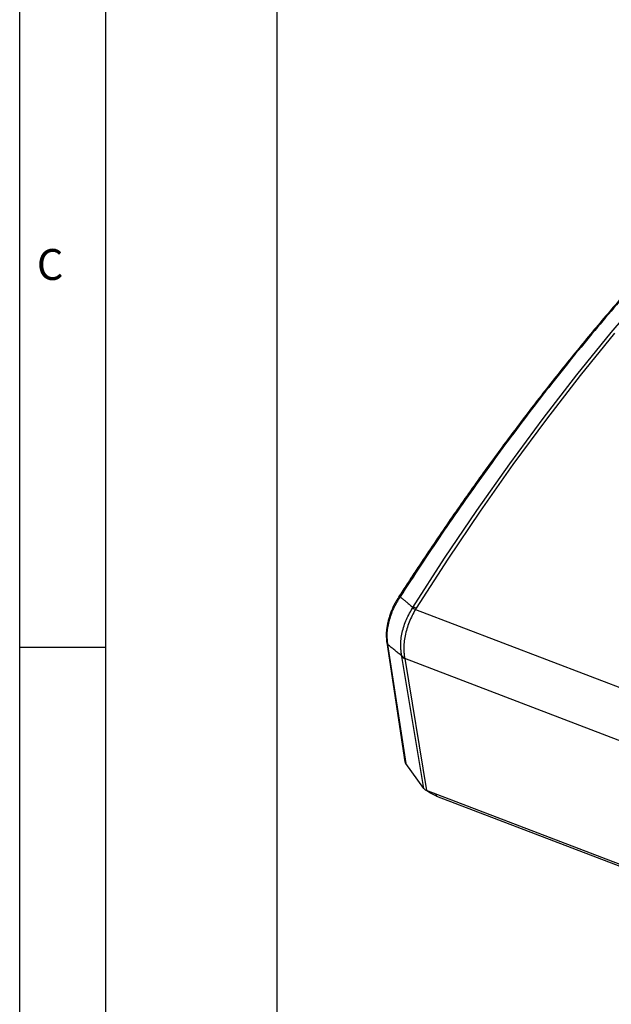
# Model space of a CAD drawing. Units: inches. Extents: x 1029 to 1439, y 431 to 717.
# Drawn here: x 1029 to 1063, y 506 to 563 of the extents above; entities that cross this region are included whole.
import ezdxf

# ---------------------------------------------------------------- set-up
doc = ezdxf.new("R2010")
doc.units = ezdxf.units.IN
doc.layers.add('1', color=7, linetype='Continuous')
doc.styles.add('CONVERTER_20', font='txt.shx', dxfattribs={"width": 0.99})

# ---------------------------------------------------------------- blocks, each defined once
blk = doc.blocks.new('ISO_Vorn2', base_point=(1115.285, 530.086))
at = {"color": 3, "linetype": 'Continuous'}
for p, q in [((1063.066, 545.042), (1065.084, 547.417)), ((1061.07, 542.578), (1063.066, 545.042)), ((1063.259, 545.009), (1061.261, 542.544)), ((1059.098, 540.028), (1061.07, 542.578)), ((1061.261, 542.544), (1059.289, 539.992)), ((1057.154, 537.395), (1059.098, 540.028)), ((1059.289, 539.992), (1057.343, 537.357)), ((1055.24, 534.682), (1057.154, 537.395)), ((1057.343, 537.357), (1055.428, 534.643)), ((1053.358, 531.894), (1055.24, 534.682)), ((1055.428, 534.643), (1053.545, 531.853)), ((1051.511, 529.034), (1053.358, 531.894)), ((1053.545, 531.853), (1051.696, 528.991)), ((1051.458, 528.95), (1051.511, 529.034)), ((1051.696, 528.991), (1051.654, 528.919)), ((1051.654, 528.919), (1082.05, 517.301)), ((1049.988, 526.989), (1051.045, 520.05)), ((1050.034, 526.877), (1051.091, 519.94)), ((1052.146, 518.484), (1050.867, 526.178)), ((1081.271, 514.5), (1051.034, 526.057)), ((1051.034, 526.057), (1052.312, 518.363)), ((1052.146, 518.484), (1051.091, 519.94)), ((1064.247, 513.802), (1052.312, 518.363)), ((1052.507, 518.232), (1052.33, 518.357)), ((1052.879, 518.049), (1052.507, 518.232)), ((1052.856, 518.156), (1052.879, 518.049)), ((1052.879, 518.049), (1082.682, 506.657))]:
    blk.add_line(p, q, dxfattribs=at)
for centre, radius, start, end in [((1050.749, 529.554), 0.105, 80.5605, 138.31758), ((1051.47, 528.381), 0.569, 71.0771, 91.20535), ((1051.473, 528.454), 0.581, 67.39798, 86.24005), ((1050.244, 527.029), 0.259, 188.82896, 215.90408), ((1051.136, 526.436), 0.355, 219.32462, 252.06596), ((1051.159, 526.405), 0.369, 217.85615, 250.22339)]:
    blk.add_arc(centre, radius, start, end, dxfattribs=at)
for points in [[(1077.659, 560.603), (1077.175, 560.217), (1076.69, 559.828), (1075.768, 559.069), (1074.846, 558.287), (1073.924, 557.485), (1073.003, 556.661), (1072.082, 555.816), (1071.163, 554.951), (1070.245, 554.065), (1069.329, 553.159), (1068.414, 552.232), (1067.501, 551.286), (1066.591, 550.321), (1065.683, 549.336), (1064.778, 548.332), (1063.876, 547.31), (1062.977, 546.269), (1062.082, 545.21), (1061.191, 544.133), (1060.303, 543.039), (1059.42, 541.927), (1058.541, 540.799), (1057.667, 539.654), (1056.798, 538.492), (1055.934, 537.315), (1055.075, 536.122), (1054.222, 534.913), (1053.375, 533.69), (1052.534, 532.453), (1051.7, 531.2), (1051.185, 530.413), (1050.671, 529.623)], [(1077.762, 560.65), (1077.477, 560.424), (1077.192, 560.197), (1076.05, 559.266), (1074.908, 558.3), (1073.766, 557.301), (1072.624, 556.269), (1071.483, 555.205), (1070.344, 554.108), (1069.2, 552.973), (1068.058, 551.806), (1066.919, 550.608), (1065.784, 549.38), (1064.498, 547.947), (1063.219, 546.477), (1061.946, 544.968), (1060.68, 543.424), (1059.423, 541.846), (1058.175, 540.233), (1056.912, 538.552), (1055.658, 536.837), (1054.415, 535.09), (1053.186, 533.308), (1051.972, 531.492), (1050.766, 529.657)], [(1050.674, 529.619), (1050.559, 529.433), (1050.449, 529.241), (1050.345, 529.029), (1050.253, 528.81), (1050.166, 528.574), (1050.094, 528.336), (1050.037, 528.099), (1049.995, 527.864), (1049.968, 527.636), (1049.959, 527.417), (1049.968, 527.2), (1049.988, 526.99)], [(1050.766, 529.657), (1050.561, 529.317), (1050.375, 528.966), (1050.221, 528.589), (1050.105, 528.202), (1050.032, 527.841), (1049.998, 527.496), (1050.005, 527.18), (1050.034, 526.877)], [(1050.766, 529.657), (1050.838, 529.597), (1050.91, 529.537), (1051.034, 529.434), (1051.157, 529.33), (1051.334, 529.182), (1051.511, 529.034)], [(1050.861, 526.211), (1050.826, 526.456), (1050.804, 526.71), (1050.814, 527.082), (1050.869, 527.471), (1050.966, 527.863), (1051.102, 528.244), (1051.271, 528.602), (1051.458, 528.95)], [(1051.654, 528.919), (1051.467, 528.556), (1051.298, 528.181), (1051.16, 527.787), (1051.059, 527.382), (1050.998, 526.982), (1050.981, 526.604), (1050.997, 526.346), (1051.027, 526.098)], [(1050.861, 526.211), (1050.66, 526.373), (1050.46, 526.535), (1050.247, 526.706), (1050.034, 526.877)], [(1050.867, 526.178), (1050.864, 526.194), (1050.861, 526.211)], [(1051.034, 526.057), (1051.03, 526.078), (1051.027, 526.098)], [(1051.045, 520.05), (1051.062, 519.992), (1051.091, 519.94)], [(1052.146, 518.484), (1052.22, 518.412), (1052.312, 518.363)]]:
    blk.add_spline(points, degree=3, dxfattribs=at)
blk = doc.blocks.new('a3kl', base_point=(1028.602, 431.105))
at = {"color": 2, "linetype": 'Continuous'}
blk.add_line((1028.602, 431.105), (1028.602, 717.105), dxfattribs=at)
at = {"color": 3, "linetype": 'Continuous'}
for p, q in [((1033.602, 712.105), (1033.602, 452.605)), ((1043.602, 452.605), (1043.602, 712.105)), ((1033.602, 526.705), (1028.602, 526.705))]:
    blk.add_line(p, q, dxfattribs=at)
at = {"color": 3, "style": 'CONVERTER_20', "width": 0.99}
blk.add_text('C', height=1.799, dxfattribs=at).set_placement((1029.602, 548.105))
blk = doc.blocks.new('Rahmen', base_point=(1028.602, 431.105))
at = {"layer": '1'}
blk.add_blockref('a3kl', (1028.602, 431.105), dxfattribs=at)

msp = doc.modelspace()

# ---------------------------------------------------------------- block references
msp.add_blockref('Rahmen', (1028.602, 431.105))
at = {"layer": '1'}
msp.add_blockref('ISO_Vorn2', (1115.285, 530.086), dxfattribs=at)

doc.saveas('drawing.dxf')
